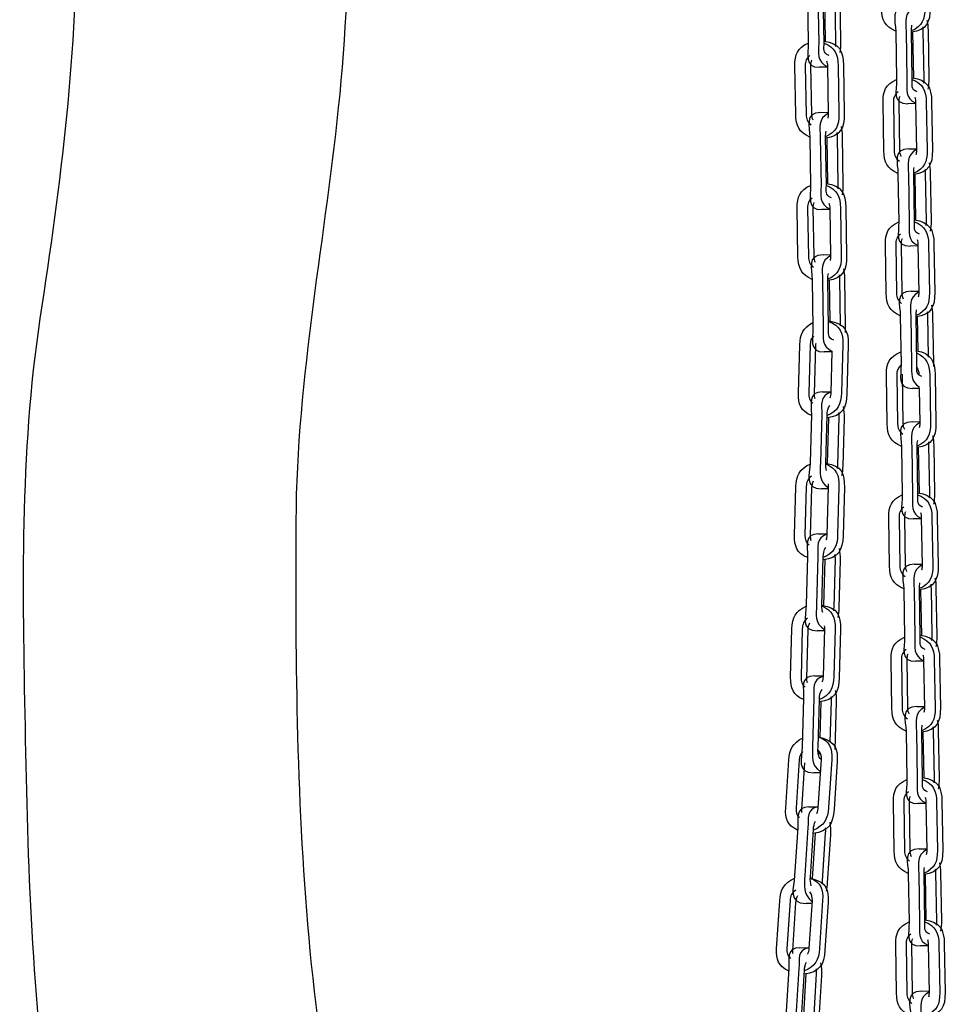
# Model space of a CAD drawing. Units: inches. Extents: x 55 to 150, y 85 to 218.
# Drawn here: x 85 to 89, y 208 to 213 of the extents above; entities that cross this region are included whole.
import ezdxf

# ---------------------------------------------------------------- set-up
doc = ezdxf.new("R2010")
doc.units = ezdxf.units.IN
doc.header["$MEASUREMENT"] = 0
doc.layers.add('$DDT_AUDIT_GENERATED_(7C5)', color=7, linetype='Continuous')

msp = doc.modelspace()

# ---------------------------------------------------------------- linework, layer by layer
at = {"layer": '$DDT_AUDIT_GENERATED_(7C5)', "color": 7, "lineweight": 25, "true_color": 0xffffff}
for points in [[(88.5717, 213.0149), (88.5758, 212.765)], [(88.6251, 213.0152), (88.6292, 212.7653)], [(88.6566, 212.7667), (88.6526, 213.0166)], [(88.6588, 213.0113), (88.6626, 212.7756)], [(88.7121, 213.0197), (88.716, 212.7698)], [(88.7436, 212.7712), (88.7395, 213.0211)], [(89.1649, 212.8325), (89.1691, 212.5825)], [(89.1966, 212.5839), (89.1925, 212.8339)], [(89.0247, 212.8277), (89.0288, 212.5777)], [(89.0781, 212.828), (89.0821, 212.5782)], [(89.1095, 212.5796), (89.1055, 212.8294)], [(89.1119, 212.824), (89.1157, 212.5886)], [(88.5109, 212.4003), (88.5069, 212.6502)], [(88.5601, 212.6508), (88.5641, 212.4008)], [(88.5875, 212.652), (88.5917, 212.4022)], [(88.6759, 212.6432), (88.6339, 212.6428)], [(88.6799, 212.4015), (88.6757, 212.6514)], [(88.7291, 212.652), (88.7333, 212.4018)], [(88.7567, 212.6533), (88.7606, 212.4034)], [(88.9637, 212.2132), (88.9598, 212.4632)], [(89.0132, 212.4635), (89.0171, 212.2136)], [(89.0406, 212.4649), (89.0447, 212.215)], [(89.1288, 212.4559), (89.0867, 212.4556)], [(89.1329, 212.2144), (89.1288, 212.4644)], [(89.1822, 212.4647), (89.1861, 212.2148)], [(89.2094, 212.4661), (89.2135, 212.2162)], [(88.6399, 212.4112), (88.6797, 212.4115)], [(88.5837, 212.2832), (88.5877, 212.0332)], [(88.637, 212.2837), (88.6411, 212.0337)], [(88.6685, 212.0351), (88.6644, 212.2851)], [(88.6707, 212.2795), (88.6745, 212.0441)], [(88.724, 212.288), (88.7281, 212.038)], [(88.7553, 212.0394), (88.7513, 212.2894)], [(89.0929, 212.2239), (89.1325, 212.2241)], [(89.0366, 212.0959), (89.0406, 211.8462)], [(89.0898, 212.0964), (89.094, 211.8465)], [(89.1215, 211.8479), (89.1174, 212.0978)], [(89.1236, 212.0925), (89.1274, 211.8568)], [(89.177, 212.1007), (89.1809, 211.851)], [(89.2083, 211.8524), (89.2042, 212.1021)], [(88.5996, 211.9204), (88.6037, 211.6705)], [(88.6917, 211.6699), (88.6878, 211.9199)], [(88.741, 211.9202), (88.745, 211.6703)], [(88.7684, 211.9216), (88.7725, 211.6717)], [(88.5228, 211.6687), (88.5186, 211.9187)], [(88.572, 211.919), (88.5762, 211.6691)], [(88.6878, 211.9114), (88.6458, 211.9113)], [(88.9758, 211.4815), (88.9717, 211.7314)], [(89.0251, 211.7318), (89.0292, 211.4818)], [(89.0524, 211.7332), (89.0564, 211.4834)], [(89.1408, 211.7242), (89.0988, 211.724)], [(89.1446, 211.4827), (89.1405, 211.7326)], [(89.1939, 211.733), (89.198, 211.483)], [(89.2214, 211.7344), (89.2256, 211.4844)], [(88.652, 211.6794), (88.6916, 211.6798)], [(88.5955, 211.5516), (88.5996, 211.3017)], [(88.6489, 211.5519), (88.653, 211.302)], [(88.6804, 211.3034), (88.6764, 211.5533)], [(88.6826, 211.548), (88.6861, 211.3373)], [(88.7358, 211.5564), (88.7398, 211.3135)], [(88.7674, 211.3079), (88.7632, 211.5578)], [(89.1048, 211.4923), (89.1446, 211.4925)], [(89.0485, 211.3644), (89.0526, 211.1144)], [(89.1019, 211.3647), (89.1058, 211.1148)], [(89.1332, 211.1161), (89.1293, 211.3661)], [(89.1887, 211.3692), (89.1923, 211.152)], [(89.2204, 211.1206), (89.2163, 211.3706)], [(88.6799, 211.3383), (88.6892, 211.337)], [(89.1356, 211.3607), (89.1384, 211.1844)], [(88.5252, 210.9675), (88.5321, 211.2167)], [(88.5851, 211.2171), (88.5782, 210.9678)], [(88.613, 211.2129), (88.6061, 210.9635)], [(88.7532, 211.2185), (88.7463, 210.969)], [(88.7811, 211.2142), (88.7743, 210.9647)], [(88.6992, 211.1799), (88.6576, 211.1795)], [(88.6933, 210.9687), (88.6992, 211.1826)], [(88.9813, 210.8102), (88.9772, 211.0602)], [(89.0306, 211.0605), (89.0345, 210.8106)], [(89.058, 211.0619), (89.0619, 210.8119)], [(89.1994, 211.0617), (89.2035, 210.8118)], [(89.2269, 211.0631), (89.2309, 210.8131)], [(88.6489, 210.9749), (88.6935, 210.9752)], [(89.1472, 210.9925), (89.1107, 210.9923)], [(89.1501, 210.8114), (89.1472, 210.9925)], [(88.5917, 210.8588), (88.5848, 210.6094)], [(88.6447, 210.8591), (88.6378, 210.6099)], [(88.6657, 210.6056), (88.6726, 210.855)], [(88.6799, 210.8414), (88.6735, 210.6063)], [(88.7331, 210.8457), (88.7264, 210.5963)], [(88.7543, 210.5921), (88.761, 210.8416)], [(89.1102, 210.8209), (89.1499, 210.8212)], [(89.054, 210.6931), (89.0581, 210.4431)], [(89.1074, 210.6934), (89.1114, 210.4435)], [(89.1387, 210.4449), (89.1346, 210.6948)], [(89.141, 210.6895), (89.1449, 210.4538)], [(89.1942, 210.6979), (89.1983, 210.448)], [(89.2257, 210.4493), (89.2218, 210.6993)], [(88.6657, 210.6073), (88.6692, 210.607)], [(88.5052, 210.2375), (88.5119, 210.4867)], [(88.5651, 210.4871), (88.5582, 210.2378)], [(88.593, 210.4829), (88.5862, 210.2335)], [(88.6799, 210.4759), (88.6439, 210.4757)], [(88.6733, 210.2387), (88.6802, 210.4879)], [(88.7333, 210.4884), (88.7264, 210.239)], [(88.7612, 210.4841), (88.7543, 210.2347)], [(88.993, 210.0785), (88.9891, 210.3284)], [(89.0423, 210.3289), (89.0464, 210.0788)], [(89.0698, 210.3303), (89.074, 210.0804)], [(89.158, 210.3214), (89.116, 210.321)], [(89.162, 210.0799), (89.158, 210.3296)], [(89.2113, 210.33), (89.2152, 210.0802)], [(89.2387, 210.3313), (89.2428, 210.0816)], [(88.6289, 210.2449), (88.6735, 210.2452)], [(88.5717, 210.1288), (88.5648, 209.8794)], [(88.6247, 210.1291), (88.6178, 209.8797)], [(88.6458, 209.8756), (88.6526, 210.125)], [(88.6599, 210.1114), (88.6533, 209.8761)], [(88.7131, 210.1157), (88.7062, 209.8663)], [(88.7341, 209.8621), (88.741, 210.1116)], [(89.1222, 210.0893), (89.1618, 210.0895)], [(89.0659, 209.9613), (89.0698, 209.7114)], [(89.1191, 209.9617), (89.1232, 209.7119)], [(89.1508, 209.7133), (89.1467, 209.9631)], [(89.1529, 209.9577), (89.1567, 209.7223)], [(89.2063, 209.9662), (89.2102, 209.7162)], [(89.2376, 209.7176), (89.2335, 209.9675)], [(88.6458, 209.8773), (88.6492, 209.8769)], [(88.485, 209.5073), (88.4919, 209.7567)], [(88.545, 209.7571), (88.5383, 209.5078)], [(88.5729, 209.7529), (88.5662, 209.5035)], [(88.6597, 209.7459), (88.6237, 209.7455)], [(88.6533, 209.5087), (88.66, 209.7579)], [(88.7133, 209.7583), (88.7064, 209.509)], [(88.741, 209.7541), (88.7343, 209.5047)], [(89.0051, 209.3469), (89.0009, 209.5969)], [(89.0543, 209.5972), (89.0583, 209.3473)], [(89.0817, 209.5986), (89.0857, 209.3486)], [(89.1739, 209.3481), (89.1698, 209.5981)], [(89.2231, 209.5984), (89.2273, 209.3485)], [(89.2507, 209.5998), (89.2547, 209.3498)], [(89.1701, 209.5896), (89.1281, 209.5893)], [(88.6089, 209.5149), (88.6533, 209.5152)], [(88.5517, 209.3988), (88.5448, 209.1493)], [(88.6048, 209.3991), (88.5979, 209.1497)], [(88.6258, 209.1455), (88.6327, 209.395)], [(88.6399, 209.3814), (88.6347, 209.1989)], [(88.6929, 209.3857), (88.6871, 209.1731)], [(88.7143, 209.1352), (88.7209, 209.3815)], [(89.1339, 209.3576), (89.1737, 209.3578)], [(88.6273, 209.2014), (88.6516, 209.1938)], [(89.0778, 209.2296), (89.0819, 208.9798)], [(89.1312, 209.2301), (89.1351, 208.9802)], [(89.1625, 208.9816), (89.1586, 209.2315)], [(89.1648, 209.2262), (89.1687, 208.9905)], [(89.218, 209.2344), (89.2221, 208.9847)], [(89.2495, 208.986), (89.2455, 209.2358)], [(88.4597, 208.8353), (88.4756, 209.0825)], [(88.5286, 209.0828), (88.5126, 208.8357)], [(88.5562, 209.0672), (88.5407, 208.8269)], [(88.6271, 208.8365), (88.6432, 209.0839)], [(88.6961, 209.0842), (88.6802, 208.837)], [(88.7241, 209.0754), (88.7081, 208.8281)], [(88.6389, 209.0158), (88.6037, 209.0155)], [(88.5789, 208.841), (88.6275, 208.8413)], [(89.0168, 208.6152), (89.0128, 208.8651)], [(89.0661, 208.8655), (89.0702, 208.6155)], [(89.0936, 208.8668), (89.0977, 208.6171)], [(89.1818, 208.8579), (89.1398, 208.8577)], [(89.1858, 208.6164), (89.1818, 208.8663)], [(89.235, 208.8667), (89.239, 208.6167)], [(89.2624, 208.868), (89.2666, 208.6181)], [(88.5214, 208.7345), (88.5054, 208.4872)], [(88.5741, 208.7349), (88.5582, 208.4877)], [(88.5863, 208.4789), (88.6023, 208.7261)], [(88.6103, 208.706), (88.5951, 208.4731)], [(88.6631, 208.7068), (88.6471, 208.4596)], [(88.6752, 208.4507), (88.6912, 208.698)], [(89.146, 208.626), (89.1856, 208.6262)], [(89.0897, 208.498), (89.0936, 208.2481)], [(89.1429, 208.4984), (89.147, 208.2484)], [(89.1746, 208.2498), (89.1704, 208.4998)], [(89.1766, 208.4944), (89.1804, 208.2588)], [(89.23, 208.5029), (89.234, 208.2529)], [(89.2614, 208.2543), (89.2573, 208.5042)], [(88.5862, 208.4758), (88.6049, 208.47)], [(88.413, 208.1115), (88.4291, 208.3587)], [(88.4818, 208.359), (88.4659, 208.1118)], [(88.51, 208.3502), (88.494, 208.1031)], [(88.5955, 208.344), (88.5648, 208.3439)], [(88.5805, 208.1127), (88.5965, 208.3601)], [(88.6492, 208.3604), (88.6333, 208.1132)], [(88.6774, 208.3516), (88.6614, 208.1044)], [(89.0288, 207.8836), (89.0247, 208.1334)], [(89.0781, 208.1339), (89.0821, 207.884)], [(89.1055, 208.1353), (89.1095, 207.8853)], [(89.1939, 208.1263), (89.1518, 208.126)], [(89.1977, 207.8846), (89.1935, 208.1346)], [(89.2469, 208.1351), (89.2511, 207.885)], [(89.2745, 208.1365), (89.2784, 207.8865)], [(88.5324, 208.117), (88.5808, 208.1174)], [(88.4749, 208.0099), (88.4595, 207.7625)], [(88.5279, 208.0104), (88.5124, 207.7629)], [(88.5405, 207.7542), (88.5558, 208.0018)], [(88.5638, 207.9821), (88.5507, 207.7728)], [(88.6168, 207.9832), (88.6017, 207.7424)], [(88.6294, 207.7272), (88.6447, 207.9746)], [(89.1577, 207.8943), (89.1977, 207.8946)]]:
    msp.add_lwpolyline(points, dxfattribs=at)
for points, knots in [([(84.9299, 200.873), (84.9295, 201.5737), (85.0098, 202.2705), (84.9605, 202.9743), (84.9361, 203.324), (84.8989, 203.6722), (84.9009, 204.0241), (84.903, 204.3753), (84.9536, 204.7224), (84.9619, 205.0731), (84.9788, 205.7893), (84.7872, 206.4618), (84.6887, 207.1548), (84.5895, 207.8524), (84.5652, 208.5499), (84.553, 209.2518), (84.5407, 209.9539), (84.524, 210.6497), (84.63, 211.3508), (84.7349, 212.0449), (84.8265, 212.734), (84.8146, 213.4409), (84.8027, 214.1423), (84.7177, 214.8389), (84.7125, 215.541), (84.7073, 216.2428), (84.7971, 216.9394), (84.7786, 217.6422)], [0, 0, 0, 0, 1, 1, 1, 2, 2, 2, 3, 3, 3, 4, 4, 4, 5, 5, 5, 6, 6, 6, 7, 7, 7, 8, 8, 8, 9, 9, 9, 9]), ([(86.1667, 214.7149), (86.2163, 213.9768), (86.24, 213.2456), (86.168, 212.5055), (86.0967, 211.7731), (85.9465, 211.0521), (85.9429, 210.3091), (85.9393, 209.571), (85.9465, 208.8358), (86.0151, 208.0993), (86.0836, 207.3634), (86.2693, 206.6479), (86.3386, 205.9122), (86.4082, 205.1721), (86.27, 204.4428), (86.3265, 203.704), (86.383, 202.9657), (86.3579, 202.2319), (86.3317, 201.495), (86.3053, 200.7545), (86.3978, 200.0226), (86.4166, 199.2857), (86.4356, 198.5396), (86.3265, 197.8174), (86.2087, 197.0877)], [0, 0, 0, 0, 1, 1, 1, 2, 2, 2, 3, 3, 3, 4, 4, 4, 5, 5, 5, 6, 6, 6, 7, 7, 7, 8, 8, 8, 8])]:
    msp.add_open_spline(points, degree=3, knots=knots, dxfattribs=at)
for points in [[(89.0247, 212.8289), (88.9691, 212.8526), (88.9529, 212.8869), (88.952, 212.9448)], [(89.081, 212.9556), (88.9958, 212.955), (89.0239, 212.8824), (89.0247, 212.8277)], [(89.1208, 212.9524), (89.0647, 212.9219), (89.0773, 212.8769), (89.0781, 212.828)], [(89.1742, 212.9465), (89.1751, 212.889), (89.1604, 212.8544), (89.1055, 212.8296)], [(89.2016, 212.9479), (89.2028, 212.875), (89.1832, 212.8339), (89.1057, 212.823)], [(89.1925, 212.8339), (89.1921, 212.8507), (89.1904, 212.8669), (89.187, 212.8835)], [(89.1055, 212.8294), (89.1053, 212.8397), (89.1064, 212.8495), (89.1084, 212.8597)], [(89.1634, 212.8516), (89.1642, 212.8452), (89.1649, 212.839), (89.1649, 212.8325)], [(88.5069, 212.6502), (88.5059, 212.7078), (88.5207, 212.7426), (88.5758, 212.7674)], [(88.5758, 212.765), (88.5767, 212.7123), (88.5519, 212.6423), (88.6339, 212.6428)], [(88.6292, 212.7653), (88.6299, 212.7174), (88.6168, 212.6713), (88.6757, 212.6456)], [(88.6826, 212.704), (88.6482, 212.7147), (88.6571, 212.741), (88.6566, 212.7667)], [(88.6564, 212.7767), (88.7343, 212.767), (88.7553, 212.7264), (88.7567, 212.6533)], [(88.6566, 212.7677), (88.7119, 212.7439), (88.7281, 212.7097), (88.7291, 212.652)], [(88.716, 212.7698), (88.7162, 212.7629), (88.7157, 212.756), (88.715, 212.7491)], [(88.7391, 212.7185), (88.7426, 212.736), (88.7439, 212.7532), (88.7436, 212.7712)], [(88.5841, 212.7042), (88.5657, 212.6895), (88.5598, 212.6737), (88.5601, 212.6508)], [(88.5927, 212.68), (88.5891, 212.6709), (88.5875, 212.662), (88.5875, 212.652)], [(88.6757, 212.6514), (88.6757, 212.6595), (88.6743, 212.667), (88.6716, 212.6745)], [(88.9598, 212.4632), (88.9589, 212.5207), (88.9736, 212.5553), (89.0288, 212.58)], [(89.0288, 212.5777), (89.0295, 212.5248), (89.0047, 212.4551), (89.0867, 212.4556)], [(89.0821, 212.5782), (89.0829, 212.5302), (89.0698, 212.4842), (89.1288, 212.4585)], [(89.1355, 212.5166), (89.1008, 212.5274), (89.11, 212.5538), (89.1095, 212.5796)], [(89.1095, 212.5894), (89.1871, 212.5796), (89.2083, 212.5393), (89.2094, 212.4661)], [(89.1095, 212.5807), (89.1649, 212.5567), (89.1811, 212.5224), (89.1822, 212.4647)], [(89.1691, 212.5825), (89.1691, 212.5757), (89.1687, 212.5688), (89.1679, 212.5619)], [(89.1921, 212.5312), (89.1954, 212.5488), (89.1968, 212.5662), (89.1966, 212.5839)], [(89.0371, 212.5171), (89.0185, 212.5023), (89.0127, 212.4866), (89.0132, 212.4635)], [(89.0457, 212.4928), (89.0419, 212.4837), (89.0404, 212.4747), (89.0406, 212.4649)], [(89.1288, 212.4644), (89.1286, 212.4723), (89.1272, 212.4797), (89.1246, 212.4873)], [(88.5837, 212.2844), (88.5279, 212.3081), (88.5117, 212.3426), (88.5109, 212.4003)], [(88.6399, 212.4112), (88.5546, 212.4105), (88.5827, 212.3379), (88.5837, 212.2832)], [(88.5641, 212.4008), (88.5646, 212.3772), (88.5713, 212.3615), (88.5906, 212.3471)], [(88.5917, 212.4022), (88.5918, 212.3913), (88.5941, 212.3819), (88.5989, 212.372)], [(88.6797, 212.4077), (88.6237, 212.3774), (88.6361, 212.3324), (88.637, 212.2837)], [(88.7333, 212.4018), (88.7341, 212.3445), (88.7195, 212.3099), (88.6644, 212.2851)], [(88.7606, 212.4034), (88.7619, 212.3305), (88.7419, 212.2894), (88.6645, 212.2785)], [(88.6774, 212.3815), (88.6792, 212.3881), (88.6799, 212.3946), (88.6799, 212.4015)], [(88.7513, 212.2894), (88.7512, 212.3061), (88.7494, 212.3226), (88.7458, 212.339)], [(88.6644, 212.2851), (88.6644, 212.2952), (88.6652, 212.305), (88.6673, 212.315)], [(88.7222, 212.3071), (88.7233, 212.3009), (88.7238, 212.2944), (88.724, 212.288)], [(89.0929, 212.2239), (89.0075, 212.2234), (89.0357, 212.1507), (89.0366, 212.0959)], [(89.0366, 212.0973), (88.981, 212.1209), (88.9648, 212.1554), (88.9637, 212.2132)], [(89.0171, 212.2136), (89.0175, 212.19), (89.024, 212.1743), (89.0435, 212.16)], [(89.0447, 212.215), (89.0447, 212.2041), (89.0471, 212.1945), (89.0518, 212.1848)], [(89.1325, 212.2206), (89.0767, 212.1901), (89.0891, 212.1452), (89.0898, 212.0964)], [(89.2135, 212.2162), (89.2147, 212.1433), (89.1949, 212.1021), (89.1174, 212.0914)], [(89.1861, 212.2148), (89.187, 212.1572), (89.1723, 212.1226), (89.1174, 212.098)], [(89.1301, 212.1943), (89.132, 212.201), (89.1329, 212.2075), (89.1329, 212.2144)], [(89.1174, 212.0978), (89.117, 212.108), (89.1181, 212.118), (89.1201, 212.128)], [(89.2042, 212.1021), (89.2042, 212.119), (89.2021, 212.1354), (89.1987, 212.1517)], [(89.1753, 212.12), (89.1763, 212.1135), (89.1766, 212.1073), (89.177, 212.1007)], [(88.5186, 211.9187), (88.5178, 211.9762), (88.5326, 212.0108), (88.5877, 212.0356)], [(88.5877, 212.0332), (88.5886, 211.9805), (88.5638, 211.9106), (88.6458, 211.9113)], [(88.6411, 212.0337), (88.642, 211.9857), (88.6287, 211.9397), (88.6878, 211.914)], [(88.6943, 211.9722), (88.6599, 211.9829), (88.6688, 212.0095), (88.6685, 212.0351)], [(88.6683, 212.0449), (88.746, 212.0353), (88.7674, 211.9946), (88.7684, 211.9216)], [(88.6685, 212.036), (88.724, 212.0122), (88.7401, 211.9779), (88.741, 211.9202)], [(88.7281, 212.038), (88.7281, 212.0312), (88.7277, 212.0243), (88.7267, 212.0174)], [(88.751, 211.9867), (88.7544, 212.0043), (88.7557, 212.0217), (88.7553, 212.0394)], [(88.596, 211.9726), (88.5775, 211.9578), (88.5717, 211.9421), (88.572, 211.919)], [(88.6048, 211.9485), (88.601, 211.9392), (88.5992, 211.9302), (88.5996, 211.9204)], [(88.6878, 211.9199), (88.6874, 211.9278), (88.6861, 211.9354), (88.6835, 211.943)], [(88.9717, 211.7314), (88.9706, 211.789), (88.9854, 211.8238), (89.0406, 211.8484)], [(89.0406, 211.8462), (89.0416, 211.7933), (89.0168, 211.7235), (89.0988, 211.724)], [(89.094, 211.8465), (89.0946, 211.7984), (89.0816, 211.7524), (89.1406, 211.7268)], [(89.1474, 211.785), (89.1129, 211.7957), (89.1219, 211.8222), (89.1215, 211.8479)], [(89.1212, 211.8579), (89.199, 211.8481), (89.2202, 211.8076), (89.2214, 211.7344)], [(89.1215, 211.8489), (89.1768, 211.8251), (89.193, 211.7907), (89.1939, 211.733)], [(89.1809, 211.851), (89.1811, 211.8439), (89.1806, 211.837), (89.1797, 211.8303)], [(89.2039, 211.7996), (89.2073, 211.817), (89.2087, 211.8344), (89.2083, 211.8524)], [(89.0488, 211.7854), (89.0306, 211.7705), (89.0247, 211.7549), (89.0251, 211.7318)], [(89.0576, 211.7611), (89.054, 211.7521), (89.0523, 211.7431), (89.0524, 211.7332)], [(89.1405, 211.7326), (89.1405, 211.7407), (89.1391, 211.7481), (89.1363, 211.7557)], [(88.5955, 211.5528), (88.54, 211.5764), (88.5238, 211.6109), (88.5228, 211.6687)], [(88.652, 211.6794), (88.5665, 211.6787), (88.5948, 211.6062), (88.5955, 211.5516)], [(88.5762, 211.6691), (88.5765, 211.6457), (88.5831, 211.6298), (88.6023, 211.6153)], [(88.6037, 211.6705), (88.6037, 211.6598), (88.606, 211.6501), (88.6106, 211.6403)], [(88.6916, 211.6761), (88.6356, 211.6457), (88.6482, 211.6009), (88.6489, 211.5519)], [(88.7725, 211.6717), (88.7736, 211.5988), (88.7539, 211.5578), (88.6764, 211.5469)], [(88.745, 211.6703), (88.746, 211.6129), (88.7312, 211.5781), (88.6764, 211.5533)], [(88.6892, 211.6498), (88.6911, 211.6565), (88.6919, 211.663), (88.6917, 211.6699)], [(88.6764, 211.5533), (88.6761, 211.5635), (88.6771, 211.5735), (88.6792, 211.5835)], [(88.7341, 211.5755), (88.7352, 211.5692), (88.7357, 211.5628), (88.7358, 211.5564)], [(88.7632, 211.5578), (88.7631, 211.5745), (88.7612, 211.5909), (88.7577, 211.6072)], [(89.0485, 211.3656), (88.9928, 211.3893), (88.9767, 211.4236), (88.9758, 211.4815)], [(89.1048, 211.4923), (89.0195, 211.4917), (89.0476, 211.419), (89.0485, 211.3644)], [(89.0292, 211.4818), (89.0295, 211.4582), (89.0361, 211.4426), (89.0554, 211.4283)], [(89.0564, 211.4834), (89.0568, 211.4725), (89.059, 211.4629), (89.0636, 211.4531)], [(89.1446, 211.4889), (89.0884, 211.4586), (89.101, 211.4136), (89.1019, 211.3647)], [(89.198, 211.483), (89.199, 211.4257), (89.1842, 211.3911), (89.1293, 211.3663)], [(89.2256, 211.4844), (89.2266, 211.4117), (89.207, 211.3706), (89.1294, 211.3597)], [(89.1422, 211.4627), (89.1439, 211.4693), (89.1448, 211.4758), (89.1446, 211.4827)], [(89.2163, 211.3706), (89.2159, 211.3873), (89.2142, 211.4036), (89.2107, 211.42)], [(89.1293, 211.3661), (89.1291, 211.3762), (89.1301, 211.3862), (89.1322, 211.3962)], [(89.1871, 211.3883), (89.188, 211.3819), (89.1887, 211.3756), (89.1887, 211.3692)], [(88.5321, 211.2167), (88.5334, 211.2712), (88.5493, 211.3044), (88.5992, 211.3304)], [(88.6799, 211.3365), (88.7401, 211.3148), (88.755, 211.2787), (88.7532, 211.2185)], [(88.6861, 211.3373), (88.6871, 211.3373), (88.688, 211.3371), (88.6888, 211.337)], [(88.6892, 211.337), (88.7646, 211.3254), (88.783, 211.285), (88.7811, 211.2142)], [(88.5996, 211.3017), (88.6004, 211.2488), (88.5756, 211.1788), (88.6576, 211.1795)], [(88.603, 211.2629), (88.5906, 211.2493), (88.5855, 211.2355), (88.5851, 211.2171)], [(88.653, 211.302), (88.6537, 211.2543), (88.6413, 211.2088), (88.6992, 211.1826)], [(88.7064, 211.2405), (88.6719, 211.2512), (88.6809, 211.2777), (88.6804, 211.3034)], [(88.7663, 211.2798), (88.767, 211.2891), (88.7675, 211.2984), (88.7674, 211.3079)], [(88.6141, 211.2229), (88.6134, 211.2195), (88.613, 211.2164), (88.613, 211.2129)], [(88.9772, 211.0602), (88.9761, 211.1208), (88.9916, 211.1566), (89.0516, 211.1794)], [(89.1322, 211.1857), (89.2058, 211.1723), (89.2257, 211.1332), (89.2269, 211.0631)], [(89.1324, 211.1751), (89.1832, 211.1496), (89.1985, 211.1163), (89.1994, 211.0617)], [(89.0526, 211.1144), (89.0533, 211.0617), (89.0285, 210.9918), (89.1107, 210.9923)], [(89.0526, 211.1125), (89.0357, 211.0979), (89.0302, 211.0824), (89.0306, 211.0605)], [(89.1058, 211.1148), (89.1067, 211.0695), (89.1002, 211.0292), (89.147, 210.9981)], [(89.1592, 211.0534), (89.1248, 211.0639), (89.1337, 211.0905), (89.1332, 211.1161)], [(89.22, 211.1041), (89.2204, 211.1096), (89.2204, 211.1151), (89.2204, 211.1206)], [(89.058, 211.0655), (89.058, 211.0643), (89.058, 211.0631), (89.058, 211.0619)], [(89.146, 211.0652), (89.1451, 211.0777), (89.1415, 211.0884), (89.1346, 211.0991)], [(89.1377, 211.0941), (89.1374, 211.0924), (89.137, 211.0905), (89.1367, 211.0886)], [(88.5915, 210.8522), (88.5372, 210.8767), (88.5236, 210.911), (88.5252, 210.9675)], [(88.6489, 210.9749), (88.5713, 210.9744), (88.593, 210.9094), (88.5917, 210.8588)], [(88.5782, 210.9678), (88.5775, 210.946), (88.5827, 210.9306), (88.5999, 210.916)], [(88.6061, 210.9635), (88.6058, 210.9556), (88.6068, 210.9482), (88.6092, 210.9406)], [(88.6933, 210.9739), (88.6316, 210.9535), (88.6461, 210.9063), (88.6447, 210.8591)], [(88.7743, 210.9647), (88.7722, 210.891), (88.7505, 210.8504), (88.6723, 210.8402)], [(88.7463, 210.969), (88.7448, 210.911), (88.7279, 210.8765), (88.6726, 210.8522)], [(88.6881, 210.9432), (88.6912, 210.9515), (88.6929, 210.9597), (88.6933, 210.9687)], [(88.6726, 210.855), (88.6731, 210.8734), (88.6747, 210.8896), (88.6866, 210.9056)], [(88.7319, 210.8688), (88.7329, 210.861), (88.7333, 210.8535), (88.7331, 210.8457)], [(88.761, 210.8416), (88.7615, 210.8612), (88.7601, 210.8802), (88.7562, 210.8994)], [(89.054, 210.6943), (88.9984, 210.7181), (88.9822, 210.7523), (88.9813, 210.8102)], [(89.1102, 210.8209), (89.0249, 210.8204), (89.053, 210.7477), (89.054, 210.6931)], [(89.0345, 210.8106), (89.035, 210.7871), (89.0416, 210.7713), (89.0609, 210.757)], [(89.0619, 210.8119), (89.0623, 210.8013), (89.0643, 210.7916), (89.0692, 210.7818)], [(89.1501, 210.8176), (89.094, 210.7871), (89.1065, 210.7423), (89.1074, 210.6934)], [(89.2035, 210.8118), (89.2044, 210.7544), (89.1897, 210.7196), (89.1346, 210.695)], [(89.2309, 210.8131), (89.2321, 210.7403), (89.2123, 210.6993), (89.135, 210.6884)], [(89.1477, 210.7913), (89.1494, 210.798), (89.1501, 210.8045), (89.1501, 210.8114)], [(89.1346, 210.6948), (89.1346, 210.7051), (89.1355, 210.715), (89.1377, 210.7249)], [(89.1925, 210.717), (89.1935, 210.7107), (89.1942, 210.7043), (89.1942, 210.6979)], [(89.2218, 210.6993), (89.2214, 210.716), (89.2197, 210.7324), (89.2161, 210.7489)], [(88.5848, 210.6094), (88.5832, 210.5518), (88.5541, 210.475), (88.6439, 210.4757)], [(88.6378, 210.6099), (88.6365, 210.5598), (88.627, 210.5155), (88.6799, 210.4814)], [(88.6697, 210.5696), (88.6666, 210.5815), (88.6654, 210.5933), (88.6657, 210.6056)], [(88.6657, 210.6073), (88.6668, 210.6073), (88.6678, 210.6071), (88.6688, 210.607)], [(88.6657, 210.604), (88.721, 210.5801), (88.7346, 210.5453), (88.7333, 210.4884)], [(88.6692, 210.607), (88.7446, 210.5954), (88.7631, 210.5549), (88.7612, 210.4841)], [(88.5119, 210.4867), (88.5135, 210.5443), (88.5303, 210.5785), (88.5848, 210.6032)], [(88.7264, 210.5963), (88.726, 210.5904), (88.7257, 210.5847), (88.7246, 210.5789)], [(88.7484, 210.5453), (88.7519, 210.5608), (88.7538, 210.5763), (88.7543, 210.5921)], [(88.592, 210.5412), (88.5727, 210.5267), (88.5658, 210.5108), (88.5651, 210.4871)], [(88.6011, 210.5146), (88.5958, 210.5045), (88.5934, 210.4943), (88.593, 210.4829)], [(88.6802, 210.4879), (88.6802, 210.4926), (88.6799, 210.4972), (88.6792, 210.5019)], [(89.1387, 210.4549), (89.2163, 210.445), (89.2376, 210.4046), (89.2387, 210.3313)], [(88.9891, 210.3284), (88.9882, 210.3861), (89.0028, 210.4207), (89.058, 210.4454)], [(89.0581, 210.4431), (89.0588, 210.3903), (89.034, 210.3205), (89.116, 210.321)], [(89.1114, 210.4435), (89.1122, 210.3954), (89.0991, 210.3494), (89.158, 210.3238)], [(89.1648, 210.382), (89.1301, 210.3927), (89.1391, 210.4192), (89.1387, 210.4449)], [(89.1387, 210.4459), (89.1942, 210.4221), (89.2104, 210.3878), (89.2113, 210.33)], [(89.1983, 210.448), (89.1983, 210.4409), (89.198, 210.4342), (89.1971, 210.4273)], [(89.2214, 210.3966), (89.2247, 210.414), (89.2261, 210.4316), (89.2257, 210.4493)], [(89.0664, 210.3823), (89.0478, 210.3675), (89.0419, 210.3518), (89.0423, 210.3289)], [(89.075, 210.3582), (89.0712, 210.3491), (89.0697, 210.3401), (89.0698, 210.3303)], [(89.158, 210.3296), (89.1577, 210.3377), (89.1565, 210.3451), (89.1539, 210.3527)], [(88.5713, 210.1222), (88.5172, 210.1465), (88.5035, 210.181), (88.5052, 210.2375)], [(88.6289, 210.2449), (88.5512, 210.2444), (88.5731, 210.1794), (88.5717, 210.1288)], [(88.5582, 210.2378), (88.5576, 210.2159), (88.5627, 210.2006), (88.58, 210.186)], [(88.5862, 210.2335), (88.5858, 210.2256), (88.5868, 210.2182), (88.5893, 210.2106)], [(88.6733, 210.2438), (88.6116, 210.2235), (88.6261, 210.1761), (88.6247, 210.1291)], [(88.7543, 210.2347), (88.7522, 210.161), (88.7305, 210.1202), (88.6523, 210.1102)], [(88.7264, 210.239), (88.7246, 210.181), (88.7078, 210.1465), (88.6526, 210.1222)], [(88.668, 210.2132), (88.6712, 210.2214), (88.673, 210.2297), (88.6733, 210.2387)], [(88.6526, 210.125), (88.6532, 210.1434), (88.6547, 210.1596), (88.6664, 210.1755)], [(88.741, 210.1116), (88.7415, 210.1312), (88.7401, 210.1501), (88.736, 210.1694)], [(88.7119, 210.1388), (88.7129, 210.131), (88.7133, 210.1234), (88.7131, 210.1157)], [(89.0659, 209.9626), (89.0102, 209.9863), (88.9941, 210.0206), (88.993, 210.0785)], [(89.1222, 210.0893), (89.0368, 210.0886), (89.065, 210.0161), (89.0659, 209.9613)], [(89.0464, 210.0788), (89.0468, 210.0554), (89.0533, 210.0395), (89.0728, 210.0253)], [(89.074, 210.0804), (89.074, 210.0695), (89.0764, 210.0599), (89.0809, 210.0502)], [(89.1618, 210.0861), (89.106, 210.0556), (89.1184, 210.0106), (89.1191, 209.9617)], [(89.2428, 210.0816), (89.244, 210.0087), (89.2242, 209.9675), (89.1467, 209.9567)], [(89.2152, 210.0802), (89.2163, 210.0227), (89.2016, 209.988), (89.1467, 209.9632)], [(89.1594, 210.0597), (89.1613, 210.0662), (89.1622, 210.0728), (89.162, 210.0799)], [(89.2335, 209.9675), (89.2333, 209.9844), (89.2314, 210.0006), (89.228, 210.0172)], [(89.1467, 209.9631), (89.1463, 209.9734), (89.1474, 209.9834), (89.1494, 209.9934)], [(89.2045, 209.9853), (89.2056, 209.9789), (89.2059, 209.9727), (89.2063, 209.9662)], [(88.4919, 209.7567), (88.4935, 209.8142), (88.5102, 209.8483), (88.5648, 209.873)], [(88.5648, 209.8794), (88.5632, 209.8218), (88.534, 209.745), (88.6237, 209.7455)], [(88.6178, 209.8797), (88.6165, 209.8297), (88.6068, 209.7853), (88.6599, 209.7512)], [(88.6497, 209.8396), (88.6464, 209.8514), (88.6454, 209.8632), (88.6458, 209.8756)], [(88.6458, 209.8773), (88.6468, 209.8773), (88.6478, 209.8771), (88.6489, 209.8769)], [(88.6458, 209.874), (88.7009, 209.8501), (88.7147, 209.8153), (88.7133, 209.7583)], [(88.6492, 209.8769), (88.7246, 209.8654), (88.7429, 209.8249), (88.741, 209.7541)], [(88.7062, 209.8663), (88.706, 209.8604), (88.7055, 209.8547), (88.7047, 209.8489)], [(88.7284, 209.8153), (88.7319, 209.8308), (88.7338, 209.8463), (88.7341, 209.8621)], [(88.572, 209.8111), (88.5527, 209.7967), (88.5457, 209.7808), (88.545, 209.7571)], [(88.5812, 209.7846), (88.5758, 209.7744), (88.5732, 209.7643), (88.5729, 209.7529)], [(88.66, 209.7579), (88.6602, 209.7626), (88.6599, 209.7672), (88.6592, 209.7717)], [(89.0009, 209.5969), (88.9999, 209.6544), (89.0147, 209.689), (89.0698, 209.7136)], [(89.0698, 209.7114), (89.0709, 209.6587), (89.0459, 209.5888), (89.1281, 209.5893)], [(89.1232, 209.7119), (89.1239, 209.6639), (89.1108, 209.6179), (89.1699, 209.5922)], [(89.1766, 209.6504), (89.1422, 209.6611), (89.1511, 209.6875), (89.1508, 209.7133)], [(89.1505, 209.7231), (89.2283, 209.7133), (89.2493, 209.673), (89.2507, 209.5998)], [(89.1508, 209.7143), (89.2061, 209.6904), (89.2221, 209.6561), (89.2231, 209.5984)], [(89.2102, 209.7162), (89.2104, 209.7093), (89.2099, 209.7024), (89.209, 209.6956)], [(89.2331, 209.6649), (89.2366, 209.6825), (89.238, 209.6999), (89.2376, 209.7176)], [(89.0781, 209.6508), (89.0599, 209.636), (89.054, 209.6203), (89.0543, 209.5972)], [(89.0869, 209.6265), (89.0833, 209.6174), (89.0816, 209.6084), (89.0817, 209.5986)], [(89.1698, 209.5981), (89.1698, 209.606), (89.1684, 209.6134), (89.1656, 209.621)], [(88.5514, 209.3922), (88.4971, 209.4165), (88.4835, 209.451), (88.485, 209.5073)], [(88.6089, 209.5149), (88.5312, 209.5143), (88.5531, 209.4494), (88.5517, 209.3988)], [(88.5383, 209.5078), (88.5376, 209.4859), (88.5427, 209.4706), (88.56, 209.4559)], [(88.5662, 209.5035), (88.5658, 209.4956), (88.5669, 209.4882), (88.5693, 209.4806)], [(88.6533, 209.5138), (88.5915, 209.4935), (88.606, 209.4461), (88.6048, 209.3991)], [(88.7343, 209.5047), (88.7322, 209.431), (88.7105, 209.3901), (88.6323, 209.3802)], [(88.7064, 209.509), (88.7047, 209.451), (88.6878, 209.4165), (88.6325, 209.3922)], [(88.6478, 209.4832), (88.6513, 209.4914), (88.653, 209.4997), (88.6533, 209.5087)], [(88.6327, 209.395), (88.633, 209.4134), (88.6347, 209.4296), (88.6464, 209.4454)], [(88.7209, 209.3815), (88.7215, 209.401), (88.72, 209.4201), (88.716, 209.4394)], [(88.6917, 209.4086), (88.6929, 209.401), (88.6933, 209.3934), (88.6929, 209.3857)], [(89.0778, 209.231), (89.0221, 209.2548), (89.0059, 209.289), (89.0051, 209.3469)], [(89.1339, 209.3576), (89.0487, 209.3571), (89.0767, 209.2844), (89.0778, 209.2296)], [(89.0583, 209.3473), (89.0588, 209.3237), (89.0654, 209.308), (89.0847, 209.2937)], [(89.0857, 209.3486), (89.086, 209.3378), (89.0881, 209.3281), (89.0929, 209.3185)], [(89.1739, 209.3543), (89.1177, 209.3238), (89.1303, 209.2789), (89.1312, 209.2301)], [(89.2273, 209.3485), (89.2283, 209.2909), (89.2135, 209.2563), (89.1586, 209.2317)], [(89.2547, 209.3498), (89.2559, 209.277), (89.2361, 209.2358), (89.1587, 209.2251)], [(89.1715, 209.328), (89.1732, 209.3347), (89.1739, 209.3412), (89.1739, 209.3481)], [(89.1586, 209.2315), (89.1584, 209.2417), (89.1594, 209.2517), (89.1615, 209.2616)], [(89.2163, 209.2537), (89.2173, 209.2472), (89.218, 209.241), (89.218, 209.2344)], [(89.2455, 209.2358), (89.2452, 209.2527), (89.2435, 209.2691), (89.2399, 209.2854)], [(88.4756, 209.0825), (88.479, 209.1366), (88.4968, 209.1693), (88.546, 209.1948)], [(88.6273, 209.2014), (88.6871, 209.1797), (88.6998, 209.1437), (88.6961, 209.0842)], [(88.6516, 209.1938), (88.7147, 209.1738), (88.7281, 209.1369), (88.7241, 209.0754)], [(88.5448, 209.1493), (88.5431, 209.0918), (88.514, 209.015), (88.6037, 209.0155)], [(88.5979, 209.1497), (88.5965, 209.0999), (88.5879, 209.0563), (88.6392, 209.0217)], [(88.643, 209.0825), (88.6244, 209.1018), (88.6251, 209.1219), (88.6258, 209.1455)], [(88.5452, 209.125), (88.5348, 209.1123), (88.5297, 209.0994), (88.5286, 209.0828)], [(88.6432, 209.0839), (88.6444, 209.1037), (88.6406, 209.1183), (88.6261, 209.1328)], [(88.6323, 209.125), (88.6318, 209.1197), (88.6309, 209.1145), (88.6296, 209.1095)], [(89.1625, 208.9915), (89.24, 208.9817), (89.2614, 208.9413), (89.2624, 208.868)], [(89.2221, 208.9847), (89.2221, 208.9776), (89.2218, 208.9707), (89.2209, 208.964)], [(89.2452, 208.9333), (89.2485, 208.9507), (89.2498, 208.9681), (89.2495, 208.986)], [(89.0128, 208.8651), (89.012, 208.9226), (89.0266, 208.9574), (89.0817, 208.9821)], [(89.0819, 208.9798), (89.0826, 208.927), (89.0578, 208.8572), (89.1398, 208.8577)], [(89.1351, 208.9802), (89.136, 208.9321), (89.1229, 208.8861), (89.1818, 208.8605)], [(89.1885, 208.9187), (89.1539, 208.9294), (89.163, 208.9559), (89.1625, 208.9816)], [(89.1625, 208.9826), (89.218, 208.9588), (89.2342, 208.9244), (89.235, 208.8667)], [(89.0902, 208.919), (89.0716, 208.9042), (89.0657, 208.8885), (89.0661, 208.8655)], [(89.0988, 208.8947), (89.095, 208.8858), (89.0934, 208.8768), (89.0936, 208.8668)], [(89.1818, 208.8663), (89.1815, 208.8744), (89.1803, 208.8818), (89.1777, 208.8894)], [(88.5205, 208.7215), (88.4676, 208.7463), (88.4563, 208.7805), (88.4597, 208.8353)], [(88.5789, 208.841), (88.5076, 208.8405), (88.5245, 208.7817), (88.5214, 208.7345)], [(88.5126, 208.8357), (88.5114, 208.8153), (88.5154, 208.8007), (88.5303, 208.7861)], [(88.6275, 208.841), (88.5627, 208.8307), (88.5772, 208.7804), (88.5741, 208.7349)], [(88.6802, 208.837), (88.6764, 208.7786), (88.6575, 208.7449), (88.602, 208.7211)], [(88.6192, 208.8078), (88.624, 208.8171), (88.6265, 208.8262), (88.6271, 208.8365)], [(88.5407, 208.8269), (88.5403, 208.8217), (88.5405, 208.8169), (88.5414, 208.8117)], [(88.7081, 208.8281), (88.7033, 208.7538), (88.6797, 208.7137), (88.601, 208.7044)], [(88.6023, 208.7261), (88.6032, 208.7406), (88.6054, 208.7538), (88.613, 208.7668)], [(88.6623, 208.7328), (88.6633, 208.724), (88.6637, 208.7156), (88.6631, 208.7068)], [(88.6912, 208.698), (88.6926, 208.7197), (88.6914, 208.7411), (88.6873, 208.7626)], [(89.0897, 208.4992), (89.034, 208.523), (89.0178, 208.5573), (89.0168, 208.6152)], [(89.146, 208.626), (89.0605, 208.6253), (89.0888, 208.5526), (89.0897, 208.498)], [(89.0702, 208.6155), (89.0705, 208.5921), (89.0771, 208.5762), (89.0965, 208.5619)], [(89.0977, 208.6171), (89.0977, 208.6062), (89.1002, 208.5966), (89.1046, 208.5868)], [(89.1856, 208.6226), (89.1298, 208.5923), (89.1422, 208.5473), (89.1429, 208.4984)], [(89.2666, 208.6181), (89.2678, 208.5454), (89.248, 208.5042), (89.1704, 208.4934)], [(89.239, 208.6167), (89.24, 208.5594), (89.2254, 208.5247), (89.1704, 208.4999)], [(89.1832, 208.5964), (89.1851, 208.6029), (89.1859, 208.6095), (89.1858, 208.6164)], [(89.1704, 208.4998), (89.1703, 208.5101), (89.1711, 208.5199), (89.1732, 208.5299)], [(89.2573, 208.5042), (89.2571, 208.5209), (89.2552, 208.5373), (89.2517, 208.5537)], [(88.5054, 208.4872), (88.5014, 208.4255), (88.4687, 208.3432), (88.5648, 208.3439)], [(88.5582, 208.4877), (88.5548, 208.436), (88.5483, 208.3921), (88.596, 208.3528)], [(88.5906, 208.436), (88.5865, 208.4503), (88.5855, 208.4641), (88.5863, 208.4789)], [(89.2283, 208.522), (89.2294, 208.5156), (89.2297, 208.5092), (89.23, 208.5029)], [(88.4291, 208.3587), (88.4327, 208.4159), (88.4511, 208.4493), (88.5048, 208.4738)], [(88.5862, 208.4753), (88.6411, 208.4514), (88.653, 208.4166), (88.6492, 208.3604)], [(88.6049, 208.47), (88.668, 208.45), (88.6814, 208.4131), (88.6774, 208.3516)], [(88.6471, 208.4596), (88.6468, 208.4546), (88.6463, 208.4496), (88.6454, 208.4448)], [(88.6687, 208.4083), (88.6723, 208.4224), (88.6743, 208.4364), (88.6752, 208.4507)], [(88.5114, 208.4131), (88.4914, 208.399), (88.4835, 208.3831), (88.4818, 208.359)], [(88.5209, 208.3844), (88.5141, 208.3737), (88.5107, 208.3628), (88.51, 208.3502)], [(88.5965, 208.3601), (88.5975, 208.3769), (88.5944, 208.3902), (88.5837, 208.4038)], [(89.0247, 208.1334), (89.0237, 208.1911), (89.0385, 208.2257), (89.0936, 208.2503)], [(89.0936, 208.2481), (89.0946, 208.1954), (89.0697, 208.1255), (89.1518, 208.126)], [(89.147, 208.2484), (89.1477, 208.2006), (89.1346, 208.1544), (89.1937, 208.1287)], [(89.2004, 208.1871), (89.166, 208.1976), (89.1749, 208.2242), (89.1746, 208.2498)], [(89.1742, 208.2598), (89.2521, 208.25), (89.2733, 208.2095), (89.2745, 208.1365)], [(89.1746, 208.2509), (89.2299, 208.2271), (89.2461, 208.1928), (89.2469, 208.1351)], [(89.234, 208.2529), (89.2342, 208.246), (89.2337, 208.2391), (89.2328, 208.2323)], [(89.2569, 208.2016), (89.2604, 208.2192), (89.2617, 208.2364), (89.2614, 208.2543)], [(89.1019, 208.1873), (89.0836, 208.1727), (89.0778, 208.1568), (89.0781, 208.1339)], [(89.1107, 208.1632), (89.1071, 208.154), (89.1053, 208.1451), (89.1055, 208.1353)], [(89.1935, 208.1346), (89.1935, 208.1427), (89.1921, 208.1501), (89.1894, 208.1577)], [(88.4742, 207.9976), (88.421, 208.0223), (88.4094, 208.0564), (88.413, 208.1115)], [(88.5324, 208.117), (88.4608, 208.1165), (88.478, 208.0574), (88.4749, 208.0099)], [(88.4659, 208.1118), (88.4645, 208.0913), (88.4687, 208.0765), (88.4842, 208.0619)], [(88.494, 208.1031), (88.4937, 208.0977), (88.4938, 208.0926), (88.4947, 208.0874)], [(88.5808, 208.117), (88.5162, 208.1058), (88.5307, 208.0559), (88.5279, 208.0104)], [(88.6614, 208.1044), (88.6568, 208.03), (88.633, 207.9901), (88.5546, 207.9806)], [(88.6333, 208.1132), (88.6296, 208.055), (88.611, 208.0212), (88.5555, 207.9975)], [(88.5727, 208.0841), (88.5772, 208.0934), (88.5798, 208.1025), (88.5805, 208.1127)], [(88.5558, 208.0018), (88.5569, 208.0166), (88.5591, 208.03), (88.5669, 208.0431)], [(88.6447, 207.9746), (88.6461, 207.9964), (88.6451, 208.0176), (88.6406, 208.039)], [(88.6158, 208.0092), (88.617, 208.0004), (88.6172, 207.9918), (88.6168, 207.9832)], [(89.1015, 207.7675), (89.0459, 207.7913), (89.0297, 207.8257), (89.0288, 207.8836)], [(89.1577, 207.8943), (89.0726, 207.8936), (89.1005, 207.8211), (89.1015, 207.7663)], [(89.0821, 207.884), (89.0826, 207.8604), (89.0891, 207.8447), (89.1084, 207.8302)], [(89.1095, 207.8853), (89.1098, 207.8745), (89.1119, 207.8648), (89.1167, 207.8552)], [(89.1977, 207.8908), (89.1415, 207.8605), (89.1541, 207.8156), (89.1549, 207.7668)], [(89.2511, 207.885), (89.2521, 207.8276), (89.2373, 207.793), (89.1823, 207.7682)], [(89.2784, 207.8865), (89.2796, 207.8137), (89.2598, 207.7725), (89.1825, 207.7617)], [(89.1952, 207.8647), (89.197, 207.8712), (89.1977, 207.8778), (89.1977, 207.8846)]]:
    msp.add_open_spline(points, degree=3, dxfattribs=at)

doc.saveas('drawing.dxf')
